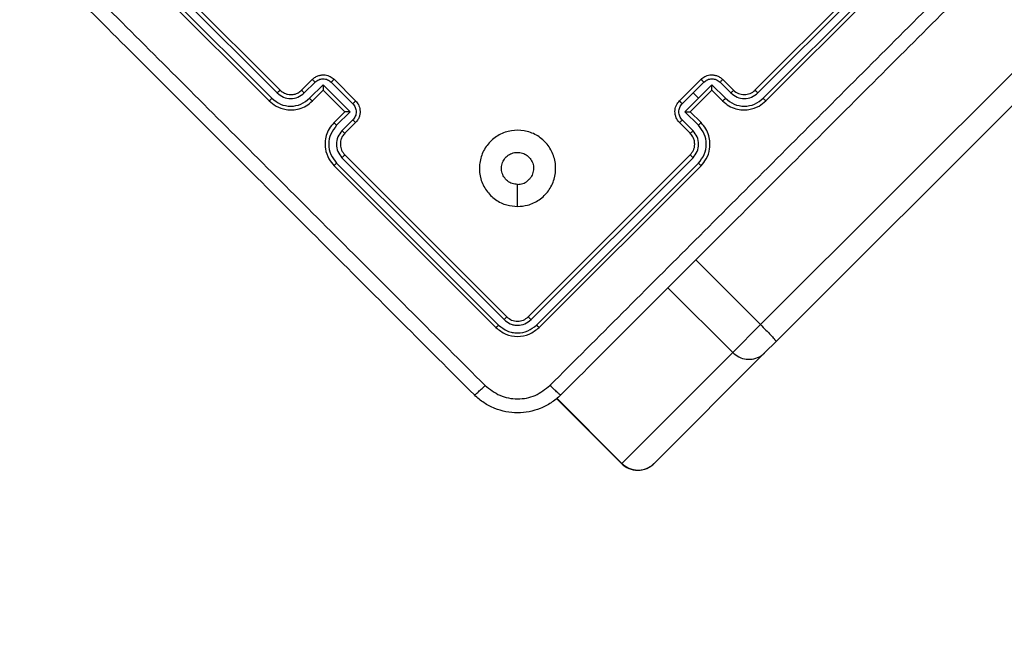
# Model space of a CAD drawing. Units: millimetres. Extents: x -419 to 1525, y 20 to 962.
# Drawn here: x 494 to 507, y 222 to 230 of the extents above; entities that cross this region are included whole.
import ezdxf

# ---------------------------------------------------------------- set-up
doc = ezdxf.new("R2010")
doc.units = ezdxf.units.MM
doc.header["$LTSCALE"] = 75
doc.header["$PDSIZE"] = -1
doc.layers.add('VP-DIM', color=7, linetype='Continuous')
doc.layers.add('VP-EQ', color=7, linetype='Continuous', true_color=0x8a3492)
doc.dimstyles.get("Standard").update_dxf_attribs({"dimtxt": 14, "dimasz": 20, "dimexe": 20, "dimexo": 50, "dimgap": 20, "dimtad": 0, "dimdec": 0, "dimzin": 0, "dimdsep": 46, "dimtxsty": 'Standard', "dimcen": -0.09, "dimadec": 0, "dimazin": 0, "dimtfac": 1, "dimtdec": 4, "dimtofl": 0, "dimtmove": 0, "dimatfit": 3, "dimfxl": 70, "dimfxlon": 1, "dimtolj": 1, "dimtzin": 0, "dimarcsym": 0})

# ---------------------------------------------------------------- blocks, each defined once
blk = doc.blocks.new('*D525')
at = {"layer": 'Defpoints', "color": 0}
for p in [(1268.971, 941.533), (38.474, 612.511), (1268.971, 198.344)]:
    blk.add_point(p, dxfattribs=at)
at = {"layer": 'VP-DIM', "color": 0, "lineweight": -2}
for p, q in [((38.474, 871.533), (38.474, 961.533)), ((1268.971, 871.533), (1268.971, 961.533)), ((58.474, 941.533), (611.556, 941.533)), ((1248.971, 941.533), (695.889, 941.533))]:
    blk.add_line(p, q, dxfattribs=at)
at = {"layer": 'VP-DIM', "color": 0}
for points in [[(58.474, 944.866), (58.474, 938.2), (38.474, 941.533)], [(1248.971, 938.2), (1248.971, 944.866), (1268.971, 941.533)]]:
    blk.add_solid(points, dxfattribs=at)
at = {"layer": 'VP-DIM', "color": 0, "insert": (653.723, 941.533), "char_height": 14, "attachment_point": 5}
blk.add_mtext('\\A1;1230', dxfattribs=at)
blk = doc.blocks.new('*D526')
at = {"layer": 'Defpoints', "color": 0}
for p in [(1117.358, 852.012), (209.309, 541.8), (1117.358, 198.92)]:
    blk.add_point(p, dxfattribs=at)
at = {"layer": 'VP-DIM', "color": 0, "lineweight": -2}
for p, q in [((209.309, 782.012), (209.309, 872.012)), ((1117.358, 782.012), (1117.358, 872.012)), ((229.309, 852.012), (628.167, 852.012)), ((1097.358, 852.012), (698.5, 852.012))]:
    blk.add_line(p, q, dxfattribs=at)
at = {"layer": 'VP-DIM', "color": 0}
for points in [[(229.309, 855.346), (229.309, 848.679), (209.309, 852.012)], [(1097.358, 848.679), (1097.358, 855.346), (1117.358, 852.012)]]:
    blk.add_solid(points, dxfattribs=at)
at = {"layer": 'VP-DIM', "color": 0, "insert": (663.333, 852.012), "char_height": 14, "attachment_point": 5}
blk.add_mtext('\\A1;910', dxfattribs=at)
blk = doc.blocks.new('*D527')
at = {"layer": 'Defpoints', "color": 0}
for p in [(242.263, 574.693), (1092.419, 174.53), (1419.825, 174.53)]:
    blk.add_point(p, dxfattribs=at)
at = {"layer": 'VP-DIM', "color": 0, "lineweight": -2}
for p, q in [((1349.825, 574.693), (1439.825, 574.693)), ((1419.825, 554.693), (1419.825, 412.111)), ((1419.825, 194.53), (1419.825, 337.111)), ((1349.825, 174.53), (1439.825, 174.53))]:
    blk.add_line(p, q, dxfattribs=at)
at = {"layer": 'VP-DIM', "color": 0}
for points in [[(1423.158, 554.693), (1416.491, 554.693), (1419.825, 574.693)], [(1416.491, 194.53), (1423.158, 194.53), (1419.825, 174.53)]]:
    blk.add_solid(points, dxfattribs=at)
at = {"layer": 'VP-DIM', "color": 0, "insert": (1419.825, 374.611), "char_height": 14, "attachment_point": 5, "rotation": 90}
blk.add_mtext('\\A1;405', dxfattribs=at)
blk = doc.blocks.new('*D528')
at = {"layer": 'Defpoints', "color": 0}
for p in [(171.496, 745.533), (1089.705, 20.178), (1504.6, 20.178)]:
    blk.add_point(p, dxfattribs=at)
at = {"layer": 'VP-DIM', "color": 0, "lineweight": -2}
for p, q in [((1434.6, 745.533), (1524.6, 745.533)), ((1504.6, 725.533), (1504.6, 421.522)), ((1504.6, 40.178), (1504.6, 344.189)), ((1434.6, 20.178), (1524.6, 20.178))]:
    blk.add_line(p, q, dxfattribs=at)
at = {"layer": 'VP-DIM', "color": 0}
for points in [[(1507.934, 725.533), (1501.267, 725.533), (1504.6, 745.533)], [(1501.267, 40.178), (1507.934, 40.178), (1504.6, 20.178)]]:
    blk.add_solid(points, dxfattribs=at)
at = {"layer": 'VP-DIM', "color": 0, "insert": (1504.6, 382.855), "char_height": 14, "attachment_point": 5, "rotation": 90}
blk.add_mtext('\\A1;725', dxfattribs=at)
blk = doc.blocks.new('RC1454_')
at = {"color": 7, "linetype": 'Continuous', "lineweight": 25}
for p, q in [((503.685, 225.951), (558.756, 281.022)), ((558.959, 280.801), (503.888, 225.73)), ((495.228, 231.11), (497.351, 228.987)), ((495.267, 231.146), (497.389, 229.024)), ((503.611, 229.024), (505.732, 231.146)), ((503.649, 228.987), (505.771, 231.11)), ((495.126, 231.004), (497.247, 228.883)), ((495.158, 231.039), (497.28, 228.917)), ((503.719, 228.917), (505.842, 231.039)), ((503.753, 228.883), (505.874, 231.004)), ((497.671, 229.024), (497.813, 229.166)), ((497.705, 228.987), (497.847, 229.129)), ((498.059, 229.129), (498.342, 228.846)), ((498.096, 229.166), (498.379, 228.883)), ((502.621, 228.883), (502.904, 229.166)), ((502.799, 228.987), (502.941, 229.129)), ((503.153, 229.129), (503.295, 228.987)), ((503.187, 229.166), (503.328, 229.024)), ((497.776, 228.917), (497.953, 229.094)), ((497.813, 228.883), (497.954, 229.024)), ((497.953, 229.094), (498.306, 228.74)), ((497.954, 229.024), (497.954, 229.024)), ((497.954, 229.024), (498.237, 228.741)), ((502.658, 228.846), (502.799, 228.987)), ((502.763, 228.741), (503.045, 229.024)), ((502.799, 228.987), (502.87, 228.917)), ((502.87, 228.917), (503.047, 229.094)), ((503.045, 229.024), (503.187, 228.883)), ((503.046, 229.024), (503.045, 229.024)), ((503.047, 229.094), (503.224, 228.917)), ((502.693, 228.74), (502.87, 228.917)), ((498.237, 228.741), (498.096, 228.6)), ((498.306, 228.74), (498.13, 228.563)), ((498.237, 228.741), (498.237, 228.741)), ((502.87, 228.563), (502.693, 228.74)), ((502.904, 228.6), (502.763, 228.741)), ((502.763, 228.741), (502.763, 228.741)), ((498.342, 228.634), (498.2, 228.492)), ((498.379, 228.6), (498.237, 228.459)), ((502.763, 228.459), (502.621, 228.6)), ((502.799, 228.492), (502.658, 228.634)), ((498.2, 228.138), (500.323, 226.016)), ((498.237, 228.176), (500.358, 226.054)), ((500.641, 226.054), (502.763, 228.176)), ((500.677, 226.016), (502.799, 228.138)), ((498.096, 228.034), (500.217, 225.913)), ((498.13, 228.068), (500.252, 225.945)), ((500.748, 225.945), (502.87, 228.068)), ((500.783, 225.913), (502.904, 228.034)), ((503.319, 225.586), (503.685, 225.951)), ((503.888, 225.73), (503.742, 225.584)), ((501.866, 224.133), (503.319, 225.586)), ((503.742, 225.584), (502.289, 224.131)), ((501.01, 224.984), (501.863, 224.13)), ((502.289, 224.131), (502.288, 224.13))]:
    blk.add_line(p, q, dxfattribs=at)
at = {"color": 8, "linetype": 'Continuous', "lineweight": 25}
for p, q in [((502.836, 226.8), (503.685, 225.951)), ((502.471, 226.434), (503.319, 225.586)), ((501.013, 224.986), (501.866, 224.133)), ((501.863, 224.13), (501.866, 224.133))]:
    blk.add_line(p, q, dxfattribs=at)
at = {"color": 7, "linetype": 'Continuous', "lineweight": 25, "flags": 128}
blk.add_lwpolyline([(500.5, 227.499), (500.5, 227.644), (500.5, 227.789)], dxfattribs=at)
at = {"color": 7, "linetype": 'Continuous', "lineweight": 25}
for centre, radius, start, end in [((503.47, 229.166), 0.2, 224.9942, 315.0031), ((502.075, 224.342), 0.3, 225, 315)]:
    blk.add_arc(centre, radius, start, end, dxfattribs=at)
for points, knots in [([(494.367, 230.862), (495.001, 230.228), (496.269, 228.96), (498.173, 227.056), (499.441, 225.788), (500.074, 225.154)], [0, 0, 0, 0, 0.333337, 0.666663, 1, 1, 1, 1]), ([(500.925, 225.154), (501.559, 225.788), (502.827, 227.056), (504.731, 228.96), (505.999, 230.228), (506.633, 230.862)], [0, 0, 0, 0, 0.333336, 0.666664, 1, 1, 1, 1]), ([(499.934, 225.029), (499.302, 225.661), (498.038, 226.926), (496.139, 228.825), (494.874, 230.089), (494.242, 230.721)], [0, 0, 0, 0, 0.333295, 0.666702, 1, 1, 1, 1]), ([(506.758, 230.721), (506.126, 230.089), (504.861, 228.825), (502.962, 226.926), (501.698, 225.661), (501.066, 225.029)], [0, 0, 0, 0, 0.3332959, 0.6667014, 1, 1, 1, 1]), ([(497.813, 229.166), (497.825, 229.177), (497.85, 229.198), (497.893, 229.216), (497.937, 229.225), (497.989, 229.224), (498.046, 229.207), (498.08, 229.179), (498.096, 229.166)], [0, 0, 0, 0, 0.15874, 0.307923, 0.44751, 0.577472, 0.80774, 1, 1, 1, 1]), ([(497.813, 229.166), (497.813, 229.165), (497.814, 229.163), (497.823, 229.153), (497.834, 229.141), (497.843, 229.133), (497.847, 229.129)], [0, 0, 0, 0, 0.2797551, 0.5589432, 0.7793028, 1, 1, 1, 1]), ([(497.847, 229.129), (497.862, 229.141), (497.893, 229.166), (497.953, 229.176), (498.012, 229.166), (498.043, 229.141), (498.059, 229.129)], [0, 0, 0, 0, 0.250455, 0.500176, 0.750111, 1, 1, 1, 1]), ([(498.096, 229.166), (498.096, 229.166), (498.095, 229.165), (498.093, 229.163), (498.09, 229.16), (498.085, 229.155), (498.079, 229.149), (498.073, 229.143), (498.066, 229.136), (498.061, 229.131), (498.059, 229.129)], [0, 0, 0, 0, 0.125186, 0.250152, 0.375241, 0.499932, 0.624807, 0.749814, 0.874951, 1, 1, 1, 1]), ([(502.904, 229.166), (502.92, 229.179), (502.954, 229.207), (503.011, 229.224), (503.063, 229.225), (503.107, 229.216), (503.15, 229.198), (503.174, 229.177), (503.187, 229.166)], [0, 0, 0, 0, 0.19268, 0.423079, 0.553077, 0.692544, 0.841516, 1, 1, 1, 1]), ([(502.904, 229.166), (502.904, 229.166), (502.905, 229.165), (502.907, 229.163), (502.91, 229.16), (502.915, 229.155), (502.92, 229.149), (502.927, 229.143), (502.934, 229.136), (502.939, 229.131), (502.941, 229.129)], [0, 0, 0, 0, 0.125203, 0.250193, 0.375316, 0.500058, 0.624898, 0.74993, 0.874926, 1, 1, 1, 1]), ([(502.941, 229.129), (502.957, 229.141), (502.988, 229.166), (503.047, 229.176), (503.107, 229.166), (503.138, 229.141), (503.153, 229.129)], [0, 0, 0, 0, 0.2504108, 0.5000992, 0.7500281, 1, 1, 1, 1]), ([(503.187, 229.166), (503.186, 229.165), (503.186, 229.163), (503.177, 229.153), (503.165, 229.141), (503.157, 229.133), (503.153, 229.129)], [0, 0, 0, 0, 0.279733, 0.559008, 0.779518, 1, 1, 1, 1]), ([(497.389, 229.024), (497.388, 229.024), (497.388, 229.024), (497.386, 229.022), (497.382, 229.018), (497.378, 229.014), (497.372, 229.008), (497.365, 229.002), (497.358, 228.995), (497.354, 228.99), (497.351, 228.987)], [0, 0, 0, 0, 0.124876, 0.250185, 0.3752, 0.499984, 0.624736, 0.749787, 0.874953, 1, 1, 1, 1]), ([(497.351, 228.987), (497.377, 228.967), (497.429, 228.927), (497.528, 228.908), (497.627, 228.926), (497.679, 228.967), (497.705, 228.987)], [0, 0, 0, 0, 0.249895, 0.499854, 0.74955, 1, 1, 1, 1]), ([(497.389, 229.024), (497.408, 229.009), (497.437, 228.985), (497.487, 228.969), (497.524, 228.965), (497.558, 228.967), (497.59, 228.974), (497.631, 228.99), (497.657, 229.012), (497.671, 229.024)], [0, 0, 0, 0, 0.233533, 0.359914, 0.492409, 0.59213, 0.677699, 0.813743, 1, 1, 1, 1]), ([(497.671, 229.024), (497.672, 229.024), (497.672, 229.022), (497.68, 229.013), (497.691, 229.001), (497.7, 228.992), (497.705, 228.987)], [0, 0, 0, 0, 0.250114, 0.50001, 0.749887, 1, 1, 1, 1]), ([(497.953, 229.094), (497.953, 229.086), (497.953, 229.07), (497.953, 229.051), (497.953, 229.038), (497.954, 229.031), (497.954, 229.026), (497.954, 229.025), (497.954, 229.024)], [0, 0, 0, 0, 0.2513536, 0.5025799, 0.6465531, 0.7756716, 0.8926921, 1, 1, 1, 1]), ([(503.046, 229.024), (503.046, 229.025), (503.046, 229.026), (503.046, 229.031), (503.046, 229.038), (503.047, 229.051), (503.047, 229.07), (503.047, 229.086), (503.047, 229.094)], [0, 0, 0, 0, 0.107514, 0.224225, 0.353528, 0.497485, 0.748589, 1, 1, 1, 1]), ([(503.328, 229.024), (503.328, 229.024), (503.327, 229.022), (503.32, 229.013), (503.309, 229.001), (503.299, 228.992), (503.295, 228.987)], [0, 0, 0, 0, 0.25014, 0.500048, 0.7498, 1, 1, 1, 1]), ([(503.295, 228.987), (503.321, 228.967), (503.372, 228.926), (503.472, 228.908), (503.571, 228.927), (503.623, 228.967), (503.649, 228.987)], [0, 0, 0, 0, 0.250446, 0.500152, 0.750102, 1, 1, 1, 1]), ([(503.611, 229.024), (503.611, 229.024), (503.612, 229.024), (503.614, 229.022), (503.617, 229.018), (503.622, 229.014), (503.628, 229.008), (503.634, 229.002), (503.641, 228.995), (503.646, 228.99), (503.649, 228.987)], [0, 0, 0, 0, 0.124896, 0.250029, 0.375211, 0.499928, 0.624687, 0.749912, 0.875009, 1, 1, 1, 1]), ([(497.28, 228.917), (497.276, 228.912), (497.267, 228.903), (497.256, 228.892), (497.249, 228.885), (497.248, 228.883), (497.247, 228.883)], [0, 0, 0, 0, 0.250159, 0.500062, 0.749935, 1, 1, 1, 1]), ([(497.247, 228.883), (497.275, 228.859), (497.34, 228.804), (497.449, 228.769), (497.554, 228.763), (497.643, 228.778), (497.735, 228.816), (497.786, 228.86), (497.813, 228.883)], [0, 0, 0, 0, 0.176465, 0.401518, 0.5328, 0.676337, 0.832068, 1, 1, 1, 1]), ([(497.28, 228.917), (497.317, 228.888), (497.389, 228.831), (497.528, 228.806), (497.667, 228.831), (497.74, 228.888), (497.776, 228.917)], [0, 0, 0, 0, 0.249913, 0.499847, 0.749537, 1, 1, 1, 1]), ([(497.776, 228.917), (497.78, 228.912), (497.79, 228.903), (497.802, 228.892), (497.811, 228.884), (497.812, 228.883), (497.813, 228.883)], [0, 0, 0, 0, 0.2501263, 0.5000961, 0.7497454, 1, 1, 1, 1]), ([(498.379, 228.883), (498.378, 228.883), (498.378, 228.882), (498.376, 228.88), (498.373, 228.877), (498.368, 228.872), (498.362, 228.866), (498.356, 228.86), (498.349, 228.853), (498.344, 228.848), (498.342, 228.846)], [0, 0, 0, 0, 0.125186, 0.250154, 0.375244, 0.499937, 0.62481, 0.749817, 0.874952, 1, 1, 1, 1]), ([(498.379, 228.883), (498.392, 228.867), (498.42, 228.833), (498.437, 228.776), (498.438, 228.723), (498.429, 228.68), (498.411, 228.637), (498.389, 228.613), (498.379, 228.6)], [0, 0, 0, 0, 0.193134, 0.423697, 0.553635, 0.693002, 0.841779, 1, 1, 1, 1]), ([(502.621, 228.6), (502.61, 228.613), (502.589, 228.637), (502.571, 228.68), (502.562, 228.724), (502.563, 228.776), (502.58, 228.833), (502.608, 228.867), (502.621, 228.883)], [0, 0, 0, 0, 0.158484, 0.307456, 0.446924, 0.576921, 0.807321, 1, 1, 1, 1]), ([(502.621, 228.883), (502.621, 228.883), (502.622, 228.882), (502.624, 228.88), (502.627, 228.877), (502.632, 228.872), (502.637, 228.866), (502.644, 228.86), (502.651, 228.853), (502.656, 228.848), (502.658, 228.846)], [0, 0, 0, 0, 0.125195, 0.250178, 0.375293, 0.499835, 0.624901, 0.74966, 0.874934, 1, 1, 1, 1]), ([(503.224, 228.917), (503.219, 228.912), (503.21, 228.903), (503.198, 228.892), (503.189, 228.884), (503.188, 228.883), (503.187, 228.883)], [0, 0, 0, 0, 0.250177, 0.500119, 0.749774, 1, 1, 1, 1]), ([(503.187, 228.883), (503.214, 228.86), (503.265, 228.816), (503.357, 228.778), (503.446, 228.763), (503.551, 228.769), (503.66, 228.804), (503.724, 228.859), (503.753, 228.883)], [0, 0, 0, 0, 0.167689, 0.323199, 0.466629, 0.597874, 0.823049, 1, 1, 1, 1]), ([(503.224, 228.917), (503.26, 228.888), (503.333, 228.831), (503.472, 228.806), (503.61, 228.831), (503.683, 228.888), (503.719, 228.917)], [0, 0, 0, 0, 0.25045, 0.500134, 0.750096, 1, 1, 1, 1]), ([(503.719, 228.917), (503.724, 228.912), (503.733, 228.903), (503.744, 228.892), (503.751, 228.885), (503.752, 228.883), (503.753, 228.883)], [0, 0, 0, 0, 0.25022, 0.500215, 0.749975, 1, 1, 1, 1]), ([(498.306, 228.74), (498.299, 228.74), (498.283, 228.74), (498.264, 228.74), (498.251, 228.741), (498.243, 228.741), (498.238, 228.741), (498.238, 228.741), (498.237, 228.741)], [0, 0, 0, 0, 0.251431, 0.50251, 0.64655, 0.77558, 0.892454, 1, 1, 1, 1]), ([(498.342, 228.846), (498.354, 228.83), (498.378, 228.799), (498.389, 228.74), (498.379, 228.68), (498.354, 228.649), (498.342, 228.634)], [0, 0, 0, 0, 0.249878, 0.499886, 0.749539, 1, 1, 1, 1]), ([(502.658, 228.634), (502.646, 228.649), (502.621, 228.68), (502.61, 228.74), (502.621, 228.799), (502.646, 228.83), (502.658, 228.846)], [0, 0, 0, 0, 0.249972, 0.499902, 0.749589, 1, 1, 1, 1]), ([(502.693, 228.74), (502.701, 228.74), (502.717, 228.74), (502.735, 228.74), (502.749, 228.74), (502.756, 228.741), (502.761, 228.741), (502.762, 228.741), (502.763, 228.741)], [0, 0, 0, 0, 0.251414, 0.502515, 0.646472, 0.775775, 0.892486, 1, 1, 1, 1]), ([(498.096, 228.6), (498.073, 228.573), (498.029, 228.522), (497.991, 228.431), (497.976, 228.342), (497.981, 228.237), (498.017, 228.127), (498.072, 228.063), (498.096, 228.034)], [0, 0, 0, 0, 0.167278, 0.322555, 0.465799, 0.59702, 0.822398, 1, 1, 1, 1]), ([(498.13, 228.563), (498.125, 228.568), (498.116, 228.577), (498.104, 228.589), (498.097, 228.598), (498.096, 228.599), (498.096, 228.6)], [0, 0, 0, 0, 0.250105, 0.499885, 0.749767, 1, 1, 1, 1]), ([(498.379, 228.6), (498.378, 228.601), (498.376, 228.601), (498.366, 228.61), (498.354, 228.622), (498.346, 228.63), (498.342, 228.634)], [0, 0, 0, 0, 0.2797872, 0.5591944, 0.7795792, 1, 1, 1, 1]), ([(502.621, 228.6), (502.622, 228.601), (502.624, 228.601), (502.634, 228.61), (502.646, 228.622), (502.654, 228.63), (502.658, 228.634)], [0, 0, 0, 0, 0.2797329, 0.559004, 0.7795188, 1, 1, 1, 1]), ([(502.87, 228.563), (502.875, 228.568), (502.884, 228.577), (502.895, 228.589), (502.903, 228.598), (502.904, 228.599), (502.904, 228.6)], [0, 0, 0, 0, 0.2501818, 0.5001235, 0.7497748, 1, 1, 1, 1]), ([(502.904, 228.034), (502.928, 228.063), (502.983, 228.127), (503.018, 228.236), (503.024, 228.341), (503.008, 228.43), (502.971, 228.522), (502.927, 228.573), (502.904, 228.6)], [0, 0, 0, 0, 0.176951, 0.402127, 0.533371, 0.676801, 0.832311, 1, 1, 1, 1]), ([(498.13, 228.563), (498.101, 228.527), (498.044, 228.454), (498.019, 228.315), (498.044, 228.177), (498.101, 228.104), (498.13, 228.068)], [0, 0, 0, 0, 0.250455, 0.500147, 0.750085, 1, 1, 1, 1]), ([(498.2, 228.492), (498.18, 228.466), (498.139, 228.414), (498.121, 228.315), (498.139, 228.216), (498.18, 228.164), (498.2, 228.138)], [0, 0, 0, 0, 0.2499375, 0.4998985, 0.7495869, 1, 1, 1, 1]), ([(498.237, 228.459), (498.236, 228.459), (498.235, 228.46), (498.226, 228.467), (498.214, 228.478), (498.205, 228.488), (498.2, 228.492)], [0, 0, 0, 0, 0.250114, 0.50001, 0.749887, 1, 1, 1, 1]), ([(500.5, 227.499), (500.453, 227.503), (500.351, 227.512), (500.205, 227.584), (500.085, 227.704), (500.01, 227.858), (499.992, 228.028), (500.029, 228.195), (500.121, 228.339), (500.255, 228.446), (500.417, 228.501), (500.589, 228.501), (500.749, 228.444), (500.882, 228.335), (500.972, 228.191), (501.009, 228.023), (500.988, 227.853), (500.912, 227.7), (500.79, 227.581), (500.645, 227.511), (500.544, 227.503), (500.5, 227.499)], [0, 0, 0, 0, 0.044523, 0.097899, 0.1517, 0.205538, 0.258929, 0.31278, 0.366702, 0.419993, 0.474534, 0.527069, 0.582036, 0.634411, 0.689042, 0.742515, 0.796168, 0.84985, 0.903699, 0.957426, 1, 1, 1, 1]), ([(502.763, 228.459), (502.763, 228.459), (502.765, 228.46), (502.774, 228.467), (502.786, 228.478), (502.795, 228.488), (502.799, 228.492)], [0, 0, 0, 0, 0.250139, 0.500042, 0.749797, 1, 1, 1, 1]), ([(502.799, 228.138), (502.82, 228.164), (502.86, 228.216), (502.879, 228.315), (502.861, 228.415), (502.82, 228.466), (502.799, 228.492)], [0, 0, 0, 0, 0.249897, 0.499846, 0.749554, 1, 1, 1, 1]), ([(502.87, 228.068), (502.899, 228.104), (502.956, 228.177), (502.981, 228.315), (502.956, 228.454), (502.899, 228.527), (502.87, 228.563)], [0, 0, 0, 0, 0.2499, 0.499834, 0.749552, 1, 1, 1, 1]), ([(498.237, 228.459), (498.225, 228.445), (498.203, 228.419), (498.182, 228.366), (498.175, 228.306), (498.19, 228.234), (498.221, 228.196), (498.237, 228.176)], [0, 0, 0, 0, 0.176046, 0.323728, 0.533028, 0.756681, 1, 1, 1, 1]), ([(502.763, 228.176), (502.778, 228.195), (502.802, 228.225), (502.818, 228.274), (502.822, 228.312), (502.82, 228.345), (502.813, 228.378), (502.797, 228.418), (502.775, 228.444), (502.763, 228.459)], [0, 0, 0, 0, 0.233606, 0.36, 0.492463, 0.592704, 0.678981, 0.814823, 1, 1, 1, 1]), ([(500.5, 227.789), (500.476, 227.791), (500.429, 227.796), (500.366, 227.832), (500.318, 227.885), (500.291, 227.952), (500.287, 228.024), (500.307, 228.093), (500.349, 228.151), (500.408, 228.192), (500.477, 228.212), (500.549, 228.207), (500.615, 228.179), (500.668, 228.131), (500.703, 228.068), (500.714, 227.997), (500.701, 227.926), (500.674, 227.878), (500.653, 227.856), (500.648, 227.851)], [0, 0, 0, 0, 0.061295, 0.122582, 0.183889, 0.245275, 0.306653, 0.3681, 0.429513, 0.490919, 0.552225, 0.613524, 0.674774, 0.736089, 0.797427, 0.858839, 0.920276, 0.981707, 1, 1, 1, 1]), ([(498.237, 228.176), (498.237, 228.176), (498.237, 228.175), (498.235, 228.173), (498.231, 228.169), (498.227, 228.165), (498.221, 228.159), (498.214, 228.153), (498.207, 228.146), (498.203, 228.141), (498.2, 228.138)], [0, 0, 0, 0, 0.1248789, 0.2501936, 0.3752141, 0.5000052, 0.624755, 0.7497983, 0.874956, 1, 1, 1, 1]), ([(502.763, 228.176), (502.763, 228.176), (502.763, 228.175), (502.765, 228.173), (502.769, 228.169), (502.773, 228.165), (502.779, 228.159), (502.785, 228.153), (502.792, 228.146), (502.797, 228.141), (502.799, 228.138)], [0, 0, 0, 0, 0.124885, 0.250006, 0.375176, 0.500105, 0.624852, 0.749936, 0.875021, 1, 1, 1, 1]), ([(498.13, 228.068), (498.125, 228.063), (498.116, 228.054), (498.105, 228.043), (498.097, 228.036), (498.096, 228.035), (498.096, 228.034)], [0, 0, 0, 0, 0.25015, 0.500047, 0.749929, 1, 1, 1, 1]), ([(502.87, 228.068), (502.875, 228.063), (502.884, 228.054), (502.895, 228.043), (502.902, 228.036), (502.904, 228.035), (502.904, 228.034)], [0, 0, 0, 0, 0.25022, 0.500215, 0.749975, 1, 1, 1, 1]), ([(500.5, 227.789), (500.523, 227.791), (500.571, 227.796), (500.62, 227.824), (500.643, 227.845), (500.648, 227.851)], [0, 0, 0, 0, 0.4289254, 0.8578355, 1, 1, 1, 1]), ([(500.358, 226.054), (500.358, 226.053), (500.357, 226.052), (500.348, 226.041), (500.336, 226.028), (500.327, 226.02), (500.323, 226.016)], [0, 0, 0, 0, 0.279796, 0.558939, 0.779459, 1, 1, 1, 1]), ([(500.323, 226.016), (500.349, 225.995), (500.388, 225.964), (500.451, 225.946), (500.516, 225.939), (500.599, 225.955), (500.651, 225.995), (500.677, 226.016)], [0, 0, 0, 0, 0.250162, 0.376182, 0.500792, 0.750393, 1, 1, 1, 1]), ([(500.358, 226.054), (500.379, 226.038), (500.42, 226.005), (500.5, 225.991), (500.579, 226.005), (500.621, 226.038), (500.641, 226.054)], [0, 0, 0, 0, 0.250007, 0.499891, 0.749799, 1, 1, 1, 1]), ([(500.641, 226.054), (500.642, 226.053), (500.643, 226.052), (500.652, 226.041), (500.664, 226.028), (500.673, 226.02), (500.677, 226.016)], [0, 0, 0, 0, 0.2797896, 0.5590521, 0.7793449, 1, 1, 1, 1]), ([(500.252, 225.945), (500.247, 225.94), (500.237, 225.93), (500.226, 225.92), (500.219, 225.914), (500.218, 225.913), (500.217, 225.913)], [0, 0, 0, 0, 0.279787, 0.559144, 0.779418, 1, 1, 1, 1]), ([(500.217, 225.913), (500.258, 225.88), (500.341, 225.815), (500.5, 225.787), (500.659, 225.815), (500.741, 225.88), (500.783, 225.913)], [0, 0, 0, 0, 0.249953, 0.499865, 0.749854, 1, 1, 1, 1]), ([(500.252, 225.945), (500.288, 225.916), (500.343, 225.873), (500.431, 225.847), (500.522, 225.838), (500.639, 225.86), (500.711, 225.917), (500.748, 225.945)], [0, 0, 0, 0, 0.2501503, 0.3761648, 0.5007818, 0.7503816, 1, 1, 1, 1]), ([(500.748, 225.945), (500.753, 225.94), (500.763, 225.93), (500.774, 225.92), (500.781, 225.914), (500.782, 225.913), (500.783, 225.913)], [0, 0, 0, 0, 0.279772, 0.559221, 0.77947, 1, 1, 1, 1]), ([(503.685, 225.951), (503.708, 225.927), (503.756, 225.879), (503.818, 225.814), (503.864, 225.764), (503.884, 225.738), (503.888, 225.731), (503.888, 225.73), (503.888, 225.73)], [0, 0, 0, 0, 0.214661, 0.429346, 0.643972, 0.858627, 0.969479, 1, 1, 1, 1]), ([(503.319, 225.586), (503.345, 225.564), (503.398, 225.521), (503.497, 225.494), (503.599, 225.499), (503.679, 225.532), (503.723, 225.566), (503.739, 225.581), (503.742, 225.584)], [0, 0, 0, 0, 0.214665, 0.429353, 0.644012, 0.858671, 0.977154, 1, 1, 1, 1]), ([(499.934, 225.029), (499.937, 225.03), (499.943, 225.033), (499.976, 225.06), (500.021, 225.102), (500.057, 225.137), (500.074, 225.154)], [0, 0, 0, 0, 0.2499341, 0.4998533, 0.7495945, 1, 1, 1, 1]), ([(500.074, 225.154), (500.137, 225.105), (500.261, 225.007), (500.5, 224.964), (500.739, 225.006), (500.863, 225.105), (500.925, 225.154)], [0, 0, 0, 0, 0.250035, 0.49994, 0.750036, 1, 1, 1, 1]), ([(501.066, 225.029), (501.063, 225.03), (501.057, 225.032), (501.024, 225.06), (500.979, 225.102), (500.943, 225.137), (500.925, 225.154)], [0, 0, 0, 0, 0.250432, 0.500153, 0.750107, 1, 1, 1, 1]), ([(501.066, 225.029), (501.025, 224.993), (500.944, 224.921), (500.757, 224.826), (500.5, 224.775), (500.243, 224.826), (500.056, 224.921), (499.975, 224.993), (499.934, 225.029)], [0, 0, 0, 0, 0.130358, 0.257321, 0.499989, 0.742414, 0.869438, 1, 1, 1, 1]), ([(501.866, 224.133), (501.893, 224.111), (501.945, 224.068), (502.045, 224.041), (502.146, 224.046), (502.226, 224.079), (502.271, 224.113), (502.286, 224.129), (502.289, 224.131)], [0, 0, 0, 0, 0.214664, 0.429355, 0.644013, 0.858671, 0.977147, 1, 1, 1, 1])]:
    blk.add_open_spline(points, degree=3, knots=knots, dxfattribs=at)
blk = doc.blocks.new('RC1454_2D')
at = {"layer": 'VP-EQ', "color": 3}
blk.add_blockref('RC1454_', (0, 0), dxfattribs=at)

msp = doc.modelspace()

# ---------------------------------------------------------------- block references
at = {"layer": 'VP-EQ', "color": 0}
msp.add_blockref('RC1454_2D', (0, 0), dxfattribs=at)

# ---------------------------------------------------------------- dimensions: what is measured, and where the dimension line sits
at = {"layer": 'VP-DIM', "color": 0}
dim = msp.add_linear_dim(base=(1268.971, 941.533), p1=(38.474, 612.511), p2=(1268.971, 198.344), dimstyle='Standard', dxfattribs=at)
dim.commit()
dim.dimension.update_dxf_attribs({"geometry": '*D525', "text_midpoint": (653.723, 941.533)})
dim = msp.add_linear_dim(base=(1117.358, 852.012), p1=(209.309, 541.8), p2=(1117.358, 198.92), text='910', dimstyle='Standard', dxfattribs=at)
dim.commit()
dim.dimension.update_dxf_attribs({"geometry": '*D526', "text_midpoint": (663.333, 852.012)})
dim = msp.add_linear_dim(base=(1504.6, 20.178), p1=(171.496, 745.533), p2=(1089.705, 20.178), angle=90, dimstyle='Standard', dxfattribs=at)
dim.commit()
dim.dimension.update_dxf_attribs({"geometry": '*D528', "text_midpoint": (1504.6, 382.855), "dimtype": 160})
dim = msp.add_linear_dim(base=(1419.825, 174.53), p1=(242.263, 574.693), p2=(1092.419, 174.53), angle=90, text='405', dimstyle='Standard', dxfattribs=at)
dim.commit()
dim.dimension.update_dxf_attribs({"geometry": '*D527', "text_midpoint": (1419.825, 374.611)})

doc.saveas('drawing.dxf')
